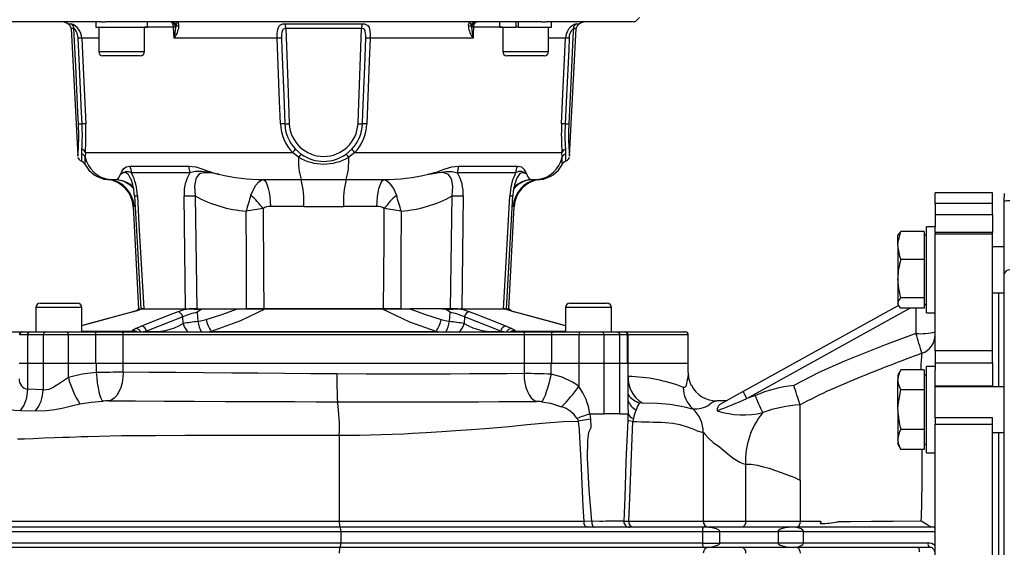
# Model space of a CAD drawing. Units: millimetres. Extents: x 0 to 841, y -1 to 594.
# Drawn here: x 268 to 382, y 212 to 273 of the extents above; entities that cross this region are included whole.
import ezdxf

# ---------------------------------------------------------------- set-up
doc = ezdxf.new("R2010")
doc.units = ezdxf.units.MM
doc.layers.add('TESTO', color=7, linetype='Continuous')
doc.styles.add('SLDTEXTSTYLE1', font='TXT', dxfattribs={"width": 0.7})
doc.dimstyles.new('SLDDIMSTYLE1', dxfattribs={"dimtxt": 2.910417, "dimasz": 3, "dimexe": 0, "dimexo": 0.0625, "dimgap": 0.727604, "dimtad": 1, "dimdec": 1, "dimlfac": 3, "dimrnd": 1e-09, "dimzin": 12, "dimdsep": 46, "dimtxsty": 'SLDTEXTSTYLE1', "dimsah": 1, "dimcen": 0.09, "dimadec": 0, "dimazin": 3, "dimtfac": 1, "dimtdec": 1, "dimtofl": 0, "dimtmove": 0, "dimatfit": 3, "dimfxl": 0, "dimfrac": 2, "dimtolj": 1, "dimtzin": 12, "dimarcsym": 0})
doc.dimstyles.new('SLDDIMSTYLE2', dxfattribs={"dimtxt": 2.910417, "dimasz": 3, "dimexe": 0, "dimexo": 0.0625, "dimgap": 0.727604, "dimtad": 1, "dimdec": 0, "dimlfac": 3, "dimrnd": 1e-09, "dimzin": 12, "dimdsep": 46, "dimtxsty": 'SLDTEXTSTYLE1', "dimsah": 1, "dimcen": 0.09, "dimadec": 0, "dimazin": 3, "dimtfac": 1, "dimtdec": 0, "dimtofl": 0, "dimtmove": 0, "dimatfit": 3, "dimfxl": 0, "dimfrac": 2, "dimtolj": 1, "dimtzin": 12, "dimarcsym": 0})

# ---------------------------------------------------------------- blocks, each defined once
blk = doc.blocks.new('_D_3')
at = {"layer": 'TESTO'}
for p, q in [((248.71, 214.53), (248.71, 439.2)), ((429.05, 405.2), (429.05, 439.2)), ((429.05, 438.2), (248.71, 438.2))]:
    blk.add_line(p, q, dxfattribs=at)
for points in [[(248.71, 438.2), (251.71, 437.3), (251.71, 439.1)], [(429.05, 438.2), (426.05, 439.1), (426.05, 437.3)]]:
    blk.add_solid(points, dxfattribs=at)
at = {"layer": 'TESTO', "insert": (335.93, 441.95), "char_height": 2.91, "attachment_point": 1, "style": 'SLDTEXTSTYLE1'}
blk.add_mtext('541', dxfattribs=at)
blk = doc.blocks.new('_D_4')
at = {"layer": 'TESTO'}
for p, q in [((248.71, 214.53), (248.71, 453.26)), ((528.05, 281.87), (528.05, 453.26)), ((248.71, 452.26), (528.05, 452.26))]:
    blk.add_line(p, q, dxfattribs=at)
for points in [[(248.71, 452.26), (251.71, 451.36), (251.71, 453.16)], [(528.05, 452.26), (525.05, 453.16), (525.05, 451.36)]]:
    blk.add_solid(points, dxfattribs=at)
at = {"layer": 'TESTO', "insert": (385.43, 456.01), "char_height": 2.91, "attachment_point": 1, "style": 'SLDTEXTSTYLE1'}
blk.add_mtext('838', dxfattribs=at)
blk = doc.blocks.new('_D_6')
at = {"layer": 'TESTO'}
for p, q in [((301.38, 367.04), (213.71, 367.04)), ((214.71, 148.53), (214.71, 367.04)), ((377.05, 148.53), (213.71, 148.53))]:
    blk.add_line(p, q, dxfattribs=at)
for points in [[(214.71, 367.04), (213.81, 364.04), (215.61, 364.04)], [(214.71, 148.53), (215.61, 151.53), (213.81, 151.53)]]:
    blk.add_solid(points, dxfattribs=at)
at = {"layer": 'TESTO', "insert": (210.95, 254.84), "char_height": 2.91, "attachment_point": 1, "rotation": 90, "style": 'SLDTEXTSTYLE1'}
blk.add_mtext('656', dxfattribs=at)
blk = doc.blocks.new('_D_7')
at = {"layer": 'TESTO'}
for p, q in [((248.09, 216.32), (225.71, 216.32)), ((226.71, 148.53), (226.71, 216.32)), ((377.05, 148.53), (225.71, 148.53))]:
    blk.add_line(p, q, dxfattribs=at)
for points in [[(226.71, 216.32), (225.81, 213.32), (227.61, 213.32)], [(226.71, 148.53), (227.61, 151.53), (225.81, 151.53)]]:
    blk.add_solid(points, dxfattribs=at)
at = {"layer": 'TESTO', "insert": (222.95, 179.48), "char_height": 2.91, "attachment_point": 1, "rotation": 90, "style": 'SLDTEXTSTYLE1'}
blk.add_mtext('203', dxfattribs=at)

msp = doc.modelspace()

# ---------------------------------------------------------------- linework, layer by layer
at = {"color": 7, "linetype": 'Continuous', "lineweight": 25}
for p, q in [((277.564, 272.701), (267.219, 272.701)), ((276.915, 272.701), (276.915, 272.101)), ((276.915, 272.101), (282.948, 272.101)), ((277.265, 272.101), (277.265, 269.268)), ((277.564, 272.701), (278.062, 272.701)), ((328.717, 272.701), (278.062, 272.701)), ((282.598, 269.268), (282.598, 272.101)), ((282.948, 272.101), (282.948, 272.701)), ((286.267, 272.339), (286.214, 272.075)), ((298.924, 272.483), (307.844, 272.483)), ((320.554, 272.075), (320.5, 272.339)), ((323.819, 272.701), (323.819, 272.101)), ((323.819, 272.101), (325.708, 272.101)), ((324.169, 272.101), (324.169, 269.268)), ((325.708, 272.701), (325.708, 272.101)), ((325.823, 272.101), (325.708, 272.101)), ((325.992, 272.101), (325.823, 272.101)), ((325.992, 272.101), (325.992, 272.701)), ((325.992, 272.101), (329.853, 272.101)), ((328.706, 272.701), (329.203, 272.701)), ((339.548, 272.701), (329.203, 272.701)), ((329.503, 269.268), (329.503, 272.101)), ((329.853, 272.101), (329.853, 272.701)), ((339.548, 272.701), (340.048, 273.201)), ((274.06, 271.924), (274.834, 257.155)), ((286.038, 270.806), (285.967, 272.07)), ((307.789, 271.924), (298.978, 271.924)), ((331.933, 257.155), (332.707, 271.924)), ((297.996, 270.806), (286.038, 270.806)), ((320.729, 270.806), (308.772, 270.806)), ((278.223, 268.768), (277.765, 268.768)), ((282.098, 268.768), (278.223, 268.768)), ((328.168, 268.768), (324.669, 268.768)), ((329.003, 268.768), (328.168, 268.768)), ((275.307, 257.354), (275.319, 257.911)), ((275.717, 257.527), (275.705, 256.996)), ((275.717, 257.527), (299.768, 257.527)), ((300.469, 256.996), (299.768, 257.527)), ((300.129, 257.911), (300.765, 257.354)), ((306.002, 257.354), (306.639, 257.911)), ((307, 257.527), (306.298, 256.996)), ((307, 257.527), (331.051, 257.527)), ((331.062, 256.996), (331.051, 257.527)), ((331.448, 257.911), (331.46, 257.354)), ((280.892, 255.947), (287.721, 255.947)), ((287.863, 255.157), (281.095, 255.157)), ((325.673, 255.157), (318.905, 255.157)), ((319.046, 255.947), (325.876, 255.947)), ((278.286, 254.387), (278.304, 254.388)), ((278.508, 254.397), (279.366, 254.397)), ((281.162, 253.959), (281.185, 253.889)), ((296.397, 254.397), (300.764, 254.397)), ((306.003, 254.397), (310.37, 254.397)), ((325.608, 253.967), (325.582, 253.887)), ((327.401, 254.397), (328.259, 254.397)), ((381.05, 252.868), (374.384, 252.868)), ((374.384, 251.606), (374.384, 252.868)), ((381.05, 251.606), (381.05, 252.868)), ((382.384, 251.868), (382.435, 252.79)), ((288.475, 252.496), (288.651, 239.368)), ((318.116, 239.368), (318.292, 252.496)), ((324.616, 239.367), (325.346, 252.491)), ((381.05, 251.606), (374.384, 251.606)), ((374.384, 251.606), (374.384, 250.343)), ((381.05, 250.343), (381.05, 251.606)), ((382.384, 243.399), (382.384, 251.868)), ((281.261, 251.25), (281.884, 239.368)), ((301.067, 251.267), (297.204, 251.267)), ((309.563, 251.267), (305.701, 251.267)), ((324.884, 239.368), (325.506, 251.25)), ((374.384, 250.343), (381.05, 250.343)), ((374.384, 250.343), (374.384, 248.918)), ((381.05, 250.343), (381.05, 248.236)), ((373.117, 248.379), (370.408, 248.379)), ((373.117, 248.379), (373.117, 246.746)), ((374.384, 248.918), (373.384, 248.918)), ((373.384, 248.181), (373.384, 248.918)), ((373.384, 238.918), (373.384, 248.181)), ((374.384, 248.236), (374.384, 248.918)), ((381.05, 248.236), (374.384, 248.236)), ((374.384, 248.236), (374.384, 248.106)), ((374.384, 248.106), (381.05, 248.106)), ((374.384, 234.494), (374.384, 248.106)), ((381.05, 248.106), (381.05, 248.236)), ((381.05, 234.494), (381.05, 248.106)), ((370.134, 248.062), (370.05, 247.918)), ((370.05, 246.746), (370.05, 247.918)), ((373.384, 247.918), (373.117, 247.918)), ((370.05, 246.746), (370.05, 242.882)), ((373.117, 246.746), (373.117, 245.113)), ((382.384, 246.584), (381.05, 246.584)), ((373.117, 245.113), (370.408, 245.113)), ((373.117, 245.113), (373.117, 242.882)), ((370.05, 242.882), (370.05, 240.054)), ((373.117, 242.882), (373.117, 240.652)), ((382.384, 180.201), (382.384, 243.399)), ((381.05, 241.251), (382.384, 241.251)), ((381.717, 241.251), (381.717, 230.349)), ((373.117, 240.652), (370.408, 240.652)), ((373.117, 240.652), (373.117, 240.054)), ((269.958, 239.535), (269.958, 236.701)), ((270.458, 240.035), (271.238, 240.035)), ((271.238, 240.035), (274.791, 240.035)), ((275.291, 236.701), (275.291, 239.535)), ((281.884, 239.368), (281.65, 239.168)), ((281.884, 239.368), (282.032, 239.368)), ((281.983, 239.368), (281.884, 239.368)), ((282.269, 239.368), (282.156, 239.368)), ((287.451, 239.364), (282.29, 239.364)), ((282.319, 239.368), (287.473, 239.368)), ((282.495, 239.368), (282.319, 239.368)), ((287.473, 239.368), (288.593, 239.368)), ((288.651, 239.368), (287.821, 239.368)), ((288.651, 239.368), (293.366, 239.368)), ((288.708, 238.983), (288.762, 237.908)), ((288.768, 239.368), (289.625, 239.368)), ((289.625, 239.368), (293.368, 239.368)), ((293.368, 239.368), (296.624, 239.368)), ((296.423, 239.368), (294.436, 239.368)), ((310.345, 239.368), (296.423, 239.368)), ((296.624, 239.368), (310.143, 239.368)), ((310.143, 239.368), (313.399, 239.368)), ((312.331, 239.368), (310.345, 239.368)), ((317.142, 239.368), (313.399, 239.368)), ((318.116, 239.368), (313.402, 239.368)), ((317.142, 239.368), (317.999, 239.368)), ((318.005, 237.908), (318.06, 238.983)), ((318.951, 239.368), (318.116, 239.368)), ((318.174, 239.368), (319.294, 239.368)), ((319.294, 239.368), (324.448, 239.368)), ((319.418, 239.368), (319.294, 239.368)), ((324.478, 239.364), (319.316, 239.364)), ((324.472, 239.368), (324.272, 239.368)), ((324.522, 239.368), (324.594, 239.368)), ((324.884, 239.368), (324.725, 239.368)), ((324.769, 239.368), (324.884, 239.368)), ((325.177, 239.119), (324.884, 239.368)), ((331.476, 237.427), (325.522, 239.039)), ((331.476, 239.535), (331.476, 236.701)), ((331.976, 240.035), (335.808, 240.035)), ((335.808, 240.035), (336.309, 240.035)), ((336.809, 236.701), (336.809, 239.535)), ((370.129, 239.781), (352.089, 229.774)), ((370.05, 240.054), (370.05, 239.918)), ((370.05, 239.918), (370.134, 239.773)), ((373.117, 239.456), (370.408, 239.456)), ((373.117, 240.054), (373.117, 239.456)), ((373.117, 239.918), (373.384, 239.918)), ((287.032, 238.454), (282.831, 236.789)), ((287.071, 237.675), (287.032, 238.454)), ((288.762, 237.908), (289.732, 238.161)), ((317.036, 238.161), (318.005, 237.908)), ((319.736, 238.454), (319.696, 237.675)), ((323.936, 236.789), (319.736, 238.454)), ((373.384, 238.918), (374.384, 238.918)), ((261.384, 236.701), (268.335, 236.701)), ((268.335, 236.701), (268.427, 236.701)), ((268.427, 236.701), (269.248, 236.701)), ((269.248, 236.701), (271.076, 236.701)), ((271.076, 236.701), (273.659, 236.701)), ((273.659, 236.701), (276.858, 236.701)), ((276.858, 236.701), (280.24, 236.701)), ((280.24, 236.701), (326.527, 236.701)), ((281.227, 236.782), (281.206, 236.834)), ((281.505, 236.712), (281.227, 236.782)), ((281.623, 236.706), (281.505, 236.712)), ((281.552, 237.113), (282.203, 237.381)), ((290.332, 236.758), (316.435, 236.758)), ((324.565, 237.381), (325.216, 237.113)), ((325.158, 236.711), (325.079, 236.705)), ((325.262, 236.712), (325.145, 236.706)), ((325.562, 236.834), (325.54, 236.782)), ((326.527, 236.701), (329.909, 236.701)), ((329.909, 236.701), (333.108, 236.701)), ((333.108, 236.701), (335.691, 236.701)), ((335.691, 236.701), (337.519, 236.701)), ((337.519, 236.701), (338.34, 236.701)), ((338.34, 236.701), (338.432, 236.701)), ((338.432, 236.701), (345.384, 236.701)), ((269.006, 236.368), (269.006, 233.035)), ((270.847, 236.368), (269.006, 236.368)), ((273.717, 236.368), (270.847, 236.368)), ((270.847, 233.035), (270.847, 236.368)), ((273.717, 236.368), (273.717, 233.035)), ((276.916, 236.368), (273.717, 236.368)), ((280.056, 236.368), (276.916, 236.368)), ((276.916, 233.035), (276.916, 236.368)), ((280.056, 236.368), (280.056, 233.035)), ((326.711, 236.368), (280.056, 236.368)), ((326.711, 233.035), (326.711, 236.368)), ((329.851, 236.368), (326.711, 236.368)), ((329.851, 236.368), (329.851, 233.035)), ((333.05, 236.368), (329.851, 236.368)), ((333.05, 233.035), (333.05, 236.368)), ((335.92, 236.368), (333.05, 236.368)), ((335.92, 236.368), (335.92, 233.035)), ((337.761, 236.368), (335.92, 236.368)), ((337.761, 233.035), (337.761, 236.368)), ((338.673, 233.035), (338.673, 236.368)), ((338.71, 236.368), (338.71, 233.035)), ((345.717, 233.035), (345.717, 236.368)), ((381.05, 234.494), (374.384, 234.494)), ((374.384, 234.494), (374.384, 233.109)), ((381.05, 233.109), (381.05, 234.494)), ((269.02, 233.035), (268.043, 233.035)), ((269.02, 230.064), (269.02, 233.035)), ((270.808, 233.035), (269.02, 233.035)), ((270.808, 233.035), (270.808, 229.966)), ((273.744, 233.035), (270.808, 233.035)), ((273.744, 231.397), (273.744, 233.035)), ((276.983, 233.035), (273.744, 233.035)), ((276.983, 233.035), (276.983, 231.996)), ((280.117, 233.035), (276.983, 233.035)), ((280.117, 232.018), (280.117, 233.035)), ((326.651, 233.035), (280.117, 233.035)), ((326.651, 233.035), (326.651, 231.867)), ((329.785, 233.035), (326.651, 233.035)), ((329.785, 231.792), (329.785, 233.035)), ((333.023, 233.035), (329.785, 233.035)), ((333.023, 233.035), (333.023, 230.388)), ((335.959, 233.035), (333.023, 233.035)), ((335.959, 227.201), (335.959, 233.035)), ((337.748, 233.035), (335.959, 233.035)), ((337.748, 233.035), (337.748, 227.201)), ((338.724, 233.035), (337.748, 233.035)), ((338.724, 227.837), (338.724, 233.035)), ((338.75, 231.536), (338.75, 233.035)), ((345.717, 233.035), (338.75, 233.035)), ((345.717, 231.979), (345.717, 233.035)), ((370.408, 232.301), (370.05, 231.682)), ((373.117, 232.301), (370.408, 232.301)), ((373.117, 232.301), (373.117, 231.146)), ((374.384, 232.682), (373.384, 232.682)), ((373.384, 228.849), (373.384, 232.682)), ((374.384, 233.109), (381.05, 233.109)), ((374.384, 233.109), (374.384, 232.252)), ((374.384, 228.849), (374.384, 232.252)), ((381.05, 233.109), (381.05, 230.435)), ((345.716, 231.979), (345.717, 231.975)), ((370.05, 231.682), (370.05, 231.146)), ((370.05, 227.682), (370.05, 231.146)), ((373.384, 231.682), (373.117, 231.682)), ((373.117, 231.146), (373.117, 229.991)), ((270.808, 229.966), (269.02, 230.064)), ((352.089, 229.774), (349.388, 228.276)), ((352.531, 228.976), (352.089, 229.774)), ((373.117, 229.991), (370.408, 229.991)), ((373.117, 229.991), (373.117, 227.682)), ((374.384, 230.435), (381.05, 230.435)), ((382.384, 230.349), (374.384, 230.349)), ((381.05, 230.435), (381.05, 230.349)), ((350.158, 228.701), (349.039, 228.701)), ((353.475, 229.309), (352.531, 228.976)), ((373.384, 222.682), (373.384, 228.849)), ((374.384, 226.717), (374.384, 228.849)), ((268.201, 227.575), (269.948, 227.527)), ((338.718, 228.021), (338.719, 227.837)), ((358.694, 228.254), (358.697, 228.229)), ((370.05, 227.682), (370.05, 224.218)), ((373.117, 227.682), (373.117, 225.372)), ((334.338, 227.201), (334.304, 227.196)), ((334.404, 226.575), (334.338, 227.201)), ((334.338, 227.201), (335.959, 227.201)), ((337.748, 227.201), (335.959, 227.201)), ((337.748, 227.201), (338.719, 227.201)), ((338.719, 227.201), (338.682, 226.449)), ((338.72, 227.198), (338.719, 227.201)), ((381.05, 226.717), (374.384, 226.717)), ((374.384, 226.717), (374.384, 225.984)), ((381.05, 225.984), (381.05, 226.717)), ((373.117, 225.372), (370.408, 225.372)), ((373.117, 225.372), (373.117, 224.218)), ((374.384, 225.984), (381.05, 225.984)), ((374.384, 206.666), (374.384, 225.984)), ((381.05, 206.666), (381.05, 225.984)), ((305.204, 224.701), (305.204, 214.701)), ((347.458, 225.035), (347.458, 214.701)), ((370.05, 224.218), (370.05, 223.682)), ((373.117, 224.218), (373.117, 223.063)), ((381.05, 225.015), (382.384, 225.015)), ((381.717, 225.015), (381.717, 216.201)), ((370.05, 223.682), (370.408, 223.063)), ((373.117, 223.063), (370.408, 223.063)), ((373.117, 223.682), (373.384, 223.682)), ((373.384, 222.682), (374.384, 222.682)), ((352.375, 221.368), (352.375, 214.701)), ((358.697, 219.51), (358.697, 214.701)), ((381.717, 216.201), (381.717, 207.387)), ((305.33, 214.035), (249.206, 214.035)), ((333.578, 214.701), (305.204, 214.701)), ((347.464, 214.035), (305.33, 214.035)), ((334.517, 214.718), (333.578, 214.701)), ((347.458, 214.701), (338.81, 214.701)), ((352.375, 214.701), (347.458, 214.701)), ((357.817, 214.035), (347.464, 214.035)), ((374.294, 214.035), (357.817, 214.035)), ((361.081, 214.483), (361.121, 214.68)), ((361.121, 214.68), (361.115, 214.484)), ((374.294, 214.035), (374.108, 214.035)), ((305.364, 213.535), (305.364, 212.201)), ((305.364, 213.535), (347.372, 213.535)), ((347.372, 213.535), (347.372, 212.201)), ((347.372, 213.535), (349.397, 213.535)), ((349.397, 212.201), (349.397, 213.535)), ((349.397, 213.535), (356.142, 213.535)), ((356.142, 213.535), (356.142, 212.201)), ((359.092, 213.535), (356.142, 213.535)), ((359.092, 212.201), (359.092, 213.535)), ((359.092, 213.535), (374.383, 213.535)), ((249.206, 211.701), (305.33, 211.701)), ((305.33, 211.701), (347.464, 211.701)), ((347.372, 212.201), (305.364, 212.201)), ((347.372, 212.201), (349.397, 212.201)), ((347.464, 211.701), (357.817, 211.701)), ((356.142, 212.201), (349.397, 212.201)), ((359.092, 212.201), (356.142, 212.201)), ((357.817, 211.701), (373.673, 211.701)), ((373.556, 212.201), (359.092, 212.201))]:
    msp.add_line(p, q, dxfattribs=at)
at = {"color": 8, "linetype": 'Continuous', "lineweight": 25}
for p, q in [((273.698, 272.483), (274.035, 272.483)), ((332.733, 272.483), (333.07, 272.483)), ((274.393, 271.924), (274.06, 271.924)), ((285.967, 272.07), (282.598, 272.07)), ((324.169, 272.07), (320.8, 272.07)), ((332.707, 271.924), (332.374, 271.924)), ((277.265, 270.806), (275.298, 270.806)), ((331.47, 270.806), (329.503, 270.806)), ((277.265, 269.268), (277.828, 269.268)), ((277.828, 269.268), (282.598, 269.268)), ((324.169, 269.268), (328.476, 269.268)), ((328.476, 269.268), (329.503, 269.268)), ((281.483, 251.267), (281.382, 251.267)), ((325.386, 251.267), (325.313, 251.267)), ((270.918, 239.535), (269.958, 239.535)), ((275.291, 239.535), (270.918, 239.535)), ((281.304, 239.046), (281.246, 239.039)), ((325.463, 239.046), (325.522, 239.039)), ((336.192, 239.535), (331.476, 239.535)), ((336.809, 239.535), (336.192, 239.535)), ((352.531, 228.976), (371.426, 239.456)), ((372.149, 239.456), (372.149, 236.519)), ((373.117, 239.877), (373.384, 239.889)), ((275.291, 236.782), (281.227, 236.782)), ((282.831, 236.789), (282.47, 236.701)), ((290.332, 236.758), (290.129, 236.701)), ((316.638, 236.701), (316.435, 236.758)), ((324.298, 236.701), (323.936, 236.789)), ((325.54, 236.782), (331.476, 236.782)), ((269.006, 236.368), (268.094, 236.368)), ((338.673, 236.368), (337.761, 236.368)), ((338.71, 236.368), (338.673, 236.368)), ((345.717, 236.368), (338.71, 236.368)), ((305.204, 214.701), (251.039, 214.701)), ((248.706, 213.535), (305.364, 213.535)), ((305.364, 212.201), (248.706, 212.201))]:
    msp.add_line(p, q, dxfattribs=at)
at = {"color": 7, "linetype": 'Continuous', "lineweight": 25, "flags": 128}
for points in [[(285.967, 272.07), (285.956, 272.195), (285.93, 272.314), (285.892, 272.423), (285.841, 272.518), (285.781, 272.596), (285.713, 272.654), (285.639, 272.689), (285.562, 272.701)], [(286.46, 272.701), (286.46, 272.701), (286.455, 272.701), (286.442, 272.699), (286.396, 272.671), (286.267, 272.339)], [(297.996, 270.806), (297.997, 271.341), (298.046, 271.815), (298.17, 272.155), (298.364, 272.352), (298.632, 272.455), (298.924, 272.483)], [(307.844, 272.483), (308.122, 272.457), (308.191, 272.441), (308.429, 272.335), (308.476, 272.298), (308.658, 272.032), (308.744, 271.674), (308.774, 271.229), (308.772, 270.806)], [(320.5, 272.339), (320.371, 272.671), (320.325, 272.699), (320.312, 272.701), (320.308, 272.701), (320.307, 272.701)], [(320.8, 272.07), (320.812, 272.195), (320.837, 272.314), (320.876, 272.423), (320.926, 272.518), (320.986, 272.596), (321.055, 272.654), (321.128, 272.689), (321.205, 272.701)], [(274.874, 270.805), (274.844, 271.088), (274.771, 271.386), (274.669, 271.627), (274.549, 271.806), (274.473, 271.881), (274.448, 271.9), (274.401, 271.924), (274.393, 271.924)], [(274.918, 260.856), (274.855, 262.187), (274.602, 267.51), (274.393, 271.924)], [(298.978, 271.924), (298.83, 271.909), (298.703, 271.851), (298.691, 271.842), (298.587, 271.71), (298.519, 271.481), (298.492, 271.163), (298.495, 270.805)], [(298.978, 271.924), (299.016, 270.928), (299.216, 265.605), (299.395, 260.856)], [(307.372, 260.856), (307.422, 262.187), (307.623, 267.51), (307.789, 271.924)], [(308.272, 270.805), (308.276, 271.088), (308.261, 271.386), (308.213, 271.627), (308.115, 271.806), (308.014, 271.881), (307.966, 271.9), (307.83, 271.924), (307.789, 271.924)], [(320.8, 272.07), (320.761, 271.37), (320.729, 270.806)], [(332.374, 271.924), (332.327, 270.928), (332.075, 265.605), (331.849, 260.856)], [(275.341, 260.856), (275.279, 262.187), (275.028, 267.511), (274.874, 270.805)], [(275.298, 270.806), (275.42, 268.176), (275.76, 260.857)], [(298.362, 260.857), (298.265, 263.486), (297.996, 270.806)], [(298.495, 270.805), (298.544, 269.474), (298.743, 264.15), (298.865, 260.856)], [(307.902, 260.856), (307.952, 262.187), (308.15, 267.511), (308.272, 270.805)], [(308.772, 270.806), (308.675, 268.176), (308.405, 260.857)], [(331.008, 260.857), (331.13, 263.486), (331.47, 270.806)], [(331.893, 270.805), (331.831, 269.474), (331.581, 264.15), (331.426, 260.856)], [(331.849, 260.856), (331.842, 260.696), (331.823, 260.05), (331.819, 259.431), (331.828, 258.852), (331.846, 258.337), (331.894, 257.546), (331.927, 257.143), (331.925, 257.155)], [(279.803, 255.007), (279.805, 255.011), (279.821, 255.039), (279.833, 255.061), (279.854, 255.1), (279.864, 255.118), (279.906, 255.199), (279.98, 255.345), (280.003, 255.391), (280.152, 255.635), (280.437, 255.862), (280.892, 255.947)], [(279.803, 255.007), (279.807, 255.01), (279.893, 255.074), (280.123, 255.229), (280.417, 255.333), (280.731, 255.311), (281.095, 255.157)], [(287.721, 255.947), (288.532, 255.854), (289.34, 255.605), (289.989, 255.369), (290.162, 255.31), (290.575, 255.18), (290.83, 255.106), (290.895, 255.089), (291.023, 255.055), (291.1, 255.035), (291.197, 255.011), (291.215, 255.007)], [(291.215, 255.007), (291.197, 255.01), (290.888, 255.067), (290.121, 255.209), (289.24, 255.328), (288.483, 255.315), (287.863, 255.157)], [(291.215, 255.007), (291.195, 255.01), (290.318, 255.155), (289.462, 255.189), (289.071, 255.089), (288.893, 254.978), (288.624, 254.642), (288.557, 254.494), (288.392, 253.635), (288.475, 252.496)], [(315.553, 255.007), (315.57, 255.011), (315.682, 255.039), (315.768, 255.061), (315.913, 255.1), (315.977, 255.118), (316.259, 255.199), (316.709, 255.345), (316.841, 255.391), (317.509, 255.635), (318.273, 255.862), (319.046, 255.947)], [(315.553, 255.007), (315.57, 255.01), (315.921, 255.074), (316.756, 255.229), (317.612, 255.333), (318.315, 255.311), (318.905, 255.157)], [(318.292, 252.496), (318.377, 253.599), (318.275, 254.303), (318.165, 254.599), (317.887, 254.968), (317.795, 255.035), (317.356, 255.184), (317.202, 255.197), (316.385, 255.144), (315.553, 255.007)], [(326.965, 255.007), (326.96, 255.01), (326.884, 255.067), (326.677, 255.209), (326.383, 255.328), (326.052, 255.315), (325.673, 255.157)], [(325.876, 255.947), (326.348, 255.854), (326.637, 255.605), (326.775, 255.369), (326.805, 255.31), (326.871, 255.18), (326.91, 255.106), (326.919, 255.089), (326.938, 255.055), (326.948, 255.035), (326.962, 255.011), (326.965, 255.007)], [(294.942, 252.581), (295.045, 252.859), (295.524, 253.746), (295.821, 254.08), (296.135, 254.303), (296.397, 254.397)], [(296.397, 254.397), (296.554, 254.272), (296.703, 254.051), (296.839, 253.742), (296.958, 253.354), (297.057, 252.898), (297.132, 252.388), (297.182, 251.839), (297.204, 251.267)], [(309.563, 251.267), (309.586, 251.839), (309.635, 252.388), (309.71, 252.898), (309.809, 253.354), (309.928, 253.742), (310.064, 254.051), (310.213, 254.272), (310.37, 254.397)], [(310.37, 254.397), (310.69, 254.272), (311.005, 254.025), (311.493, 253.348), (311.826, 252.581)], [(281.422, 252.491), (281.757, 246.452), (282.151, 239.368)], [(281.753, 252.496), (281.941, 249.168), (282.495, 239.368)], [(287.349, 239.368), (287.308, 242.696), (287.189, 252.496)], [(319.579, 252.496), (319.538, 249.168), (319.418, 239.368)], [(324.272, 239.368), (324.46, 242.696), (325.014, 252.496)], [(294.436, 239.368), (294.411, 245.303), (294.389, 250.736)], [(296.352, 251.021), (296.399, 243.279), (296.423, 239.368)], [(310.345, 239.368), (310.393, 247.357), (310.415, 251.021)], [(312.378, 250.736), (312.356, 245.303), (312.331, 239.368)], [(370.05, 246.746), (370.072, 247.131), (370.408, 248.379)], [(370.408, 248.379), (370.148, 248.086), (370.14, 248.059)], [(370.408, 240.652), (370.148, 241.745), (370.05, 242.882)], [(281.245, 239.041), (275.856, 237.581), (275.291, 237.428)], [(281.599, 239.142), (281.463, 239.1), (281.239, 239.039)], [(282.29, 239.364), (282.122, 239.299), (281.304, 239.046)], [(282.203, 237.381), (282.936, 237.672), (285.87, 238.835), (286.402, 239.046)], [(286.402, 239.046), (287.195, 239.299), (287.451, 239.364)], [(289.118, 239.266), (288.344, 239.312), (287.68, 239.353), (287.518, 239.362), (287.451, 239.364)], [(289.118, 239.266), (288.712, 238.987), (288.708, 238.983)], [(289.625, 239.368), (289.297, 239.331), (289.118, 239.266)], [(289.732, 238.161), (291.564, 238.715), (293.368, 239.368)], [(296.624, 239.368), (293.714, 237.983), (290.332, 236.758)], [(316.435, 236.758), (313.397, 237.839), (310.143, 239.368)], [(313.399, 239.368), (315.199, 238.716), (317.036, 238.161)], [(317.65, 239.266), (317.507, 239.322), (317.142, 239.368)], [(319.316, 239.364), (319.249, 239.362), (319.087, 239.353), (318.423, 239.312), (317.65, 239.266)], [(318.06, 238.983), (318.055, 238.987), (317.65, 239.266)], [(319.316, 239.364), (319.572, 239.299), (320.366, 239.046)], [(320.366, 239.046), (321.099, 238.755), (324.033, 237.592), (324.565, 237.381)], [(325.463, 239.046), (324.646, 239.299), (324.478, 239.364)], [(331.476, 237.428), (327.368, 238.54), (325.522, 239.04)], [(370.408, 239.456), (370.148, 239.749), (370.05, 240.054)], [(280.24, 236.701), (280.204, 236.695), (280.17, 236.676), (280.138, 236.645), (280.11, 236.604), (280.087, 236.553), (280.07, 236.496), (280.06, 236.433), (280.056, 236.368)], [(281.206, 236.834), (281.312, 236.984), (281.552, 237.113)], [(281.691, 236.705), (281.651, 236.707), (281.62, 236.71)], [(325.216, 237.113), (325.498, 236.949), (325.562, 236.834)], [(325.54, 236.782), (325.339, 236.72), (325.262, 236.712)], [(326.527, 236.701), (326.563, 236.695), (326.597, 236.676), (326.629, 236.645), (326.657, 236.604), (326.68, 236.553), (326.697, 236.496), (326.707, 236.433), (326.711, 236.368)], [(372.149, 236.519), (368.488, 235.153), (363.855, 233.304), (360.865, 231.998), (357.957, 230.493)], [(273.744, 231.397), (272.589, 230.626), (271.898, 230.214), (271.477, 230.035), (270.986, 229.95), (270.808, 229.966)], [(276.983, 231.996), (275.357, 231.795), (273.744, 231.397)], [(276.983, 231.996), (277.034, 231.378), (277.104, 230.782), (277.19, 230.227), (277.289, 229.735), (277.398, 229.321), (277.512, 229), (277.628, 228.784), (277.741, 228.68)], [(280.117, 232.018), (280.083, 231.395), (279.986, 230.794), (279.83, 230.236), (279.618, 229.741), (279.36, 229.326), (279.064, 229.006), (278.741, 228.792), (278.401, 228.692)], [(304.927, 231.825), (301.876, 231.852), (298.834, 231.879), (295.75, 231.907), (292.708, 231.935), (289.443, 231.963), (286.268, 231.988), (283.123, 232.007), (280.117, 232.018)], [(326.651, 231.867), (324.613, 231.858), (322.507, 231.842), (320.312, 231.827), (318.061, 231.817), (314.906, 231.807), (311.681, 231.801), (308.32, 231.806), (304.927, 231.825)], [(326.651, 231.867), (326.677, 231.315), (326.753, 230.778), (326.876, 230.271), (327.045, 229.808), (327.253, 229.402), (327.494, 229.065), (327.764, 228.804), (328.053, 228.629)], [(329.785, 231.792), (329.663, 231.238), (329.528, 230.7), (329.384, 230.194), (329.235, 229.734), (329.085, 229.334), (328.938, 229.005), (328.799, 228.757), (328.672, 228.597)], [(370.408, 229.991), (370.148, 230.557), (370.05, 231.146)], [(370.05, 227.682), (370.072, 228.226), (370.408, 229.991)], [(275.092, 228.346), (276.404, 228.569), (277.741, 228.68)], [(278.401, 228.692), (281.557, 228.686), (284.855, 228.677), (288.37, 228.663), (291.98, 228.647), (295.967, 228.628), (300.038, 228.609), (302.512, 228.598), (304.994, 228.587), (304.994, 228.587)], [(265.647, 228.453), (265.813, 228.246), (266.131, 228.029), (266.968, 227.717), (267.542, 227.616), (268.201, 227.575)], [(269.948, 227.527), (271.212, 227.572), (272.16, 227.708), (273.176, 227.911), (274.112, 228.123), (275.092, 228.346)], [(304.994, 228.587), (304.994, 228.587), (308.543, 228.578), (312.07, 228.577), (315.544, 228.583), (318.932, 228.592), (321.361, 228.6), (323.733, 228.611), (325.93, 228.622), (328.053, 228.629)], [(328.672, 228.597), (329.737, 228.418), (330.984, 228.012)], [(340.354, 228.49), (342.101, 228.418), (343.557, 228.302), (344.717, 228.13), (345.45, 227.964), (346.019, 227.822), (346.233, 227.777), (346.233, 227.777)], [(358.697, 219.51), (358.696, 220.784), (358.697, 222.03), (358.698, 223.379), (358.697, 224.633), (358.697, 225.88), (358.697, 226.943), (358.697, 227.677), (358.697, 228.229)], [(305.204, 224.701), (306.352, 224.707), (307.543, 224.723), (308.774, 224.749), (310.045, 224.787), (311.354, 224.835), (312.698, 224.893), (313.692, 224.943), (315.253, 225.029), (317.101, 225.141), (317.63, 225.175), (318.178, 225.21), (318.744, 225.247), (319.327, 225.285), (319.928, 225.326), (320.545, 225.368), (322.598, 225.529), (324.926, 225.743), (327.02, 225.946), (329.207, 226.15), (331.202, 226.291), (332.948, 226.36)], [(332.814, 226.66), (332.933, 226.418), (332.948, 226.36), (332.948, 226.36)], [(334.404, 226.575), (333.626, 226.471), (332.948, 226.36)], [(332.948, 226.36), (333.04, 225.341), (333.107, 224.458), (333.247, 221.781), (333.491, 216.425), (333.578, 214.701)], [(334.449, 225.596), (334.449, 225.596), (334.404, 226.575)], [(338.682, 226.45), (338.609, 224.842), (338.506, 222.541), (338.506, 222.541)], [(339.286, 226.308), (338.868, 226.381), (338.682, 226.449)], [(334.517, 214.718), (334.198, 218.384), (334, 222.094), (334.039, 224.056), (334.191, 225.076), (334.449, 225.596), (334.449, 225.596)], [(338.81, 214.701), (338.846, 215.664), (338.913, 217.431), (339.071, 221.414), (339.243, 225.326), (339.286, 226.304)], [(339.287, 226.304), (339.76, 226.294), (340.234, 226.283), (340.707, 226.271), (341.178, 226.259), (341.646, 226.245), (342.11, 226.231), (342.567, 226.217), (343.017, 226.201), (343.925, 226.117), (344.753, 225.951), (345.467, 225.739), (346.263, 225.445), (346.761, 225.24), (347.167, 225.09), (347.458, 225.035)], [(347.458, 225.035), (347.524, 224.983), (347.654, 224.826), (348.053, 224.368), (348.625, 223.868), (349.328, 223.368), (350.113, 222.701), (350.92, 222.035), (351.693, 221.576), (352.067, 221.42), (352.375, 221.368)], [(370.408, 223.063), (370.148, 223.629), (370.05, 224.218)], [(338.506, 222.541), (338.506, 222.541), (338.476, 221.533), (338.351, 217.523), (338.24, 214.719)], [(352.375, 221.368), (353.011, 221.334), (353.702, 221.232), (354.45, 221.062), (355.105, 220.871), (355.734, 220.661), (356.513, 220.382), (357.448, 220.035), (357.788, 219.902), (358.152, 219.751), (358.442, 219.625), (358.697, 219.509)], [(334.517, 214.718), (334.521, 214.586), (334.536, 214.458), (334.561, 214.34), (334.595, 214.236), (334.636, 214.151), (334.684, 214.087), (334.736, 214.048), (334.79, 214.035)], [(335.438, 214.708), (335.438, 214.708), (334.517, 214.718)], [(338.81, 214.701), (338.304, 214.716), (338.24, 214.719)], [(349.397, 213.535), (349.389, 213.58), (349.36, 213.633), (349.284, 213.705), (349.004, 213.839), (348.447, 213.97), (347.876, 214.024), (347.817, 214.027), (347.583, 214.034), (347.496, 214.035), (347.467, 214.035), (347.464, 214.035)], [(352.375, 214.701), (352.367, 214.571), (352.342, 214.446), (352.302, 214.331), (352.249, 214.23), (352.184, 214.147), (352.109, 214.085), (352.029, 214.047), (351.945, 214.035)], [(358.697, 214.701), (357.865, 214.701), (357.045, 214.701), (356.236, 214.701), (355.438, 214.701), (354.653, 214.701), (353.881, 214.701), (353.121, 214.701), (352.375, 214.701)], [(357.817, 214.035), (357.814, 214.035), (357.792, 214.035), (357.58, 214.03), (357.348, 214.015), (357.078, 213.985), (356.385, 213.797), (356.212, 213.68), (356.164, 213.616), (356.145, 213.567), (356.142, 213.535)], [(359.092, 213.535), (359.087, 213.581), (359.068, 213.635), (359.017, 213.708), (358.832, 213.843), (358.472, 213.967), (358.098, 214.023), (358.033, 214.028), (358.001, 214.03), (357.873, 214.034), (357.836, 214.035), (357.82, 214.035), (357.817, 214.035)], [(358.697, 214.701), (358.675, 214.482), (358.611, 214.287), (358.512, 214.138), (358.388, 214.052), (358.303, 214.035), (358.299, 214.035)], [(361.121, 214.68), (359.886, 214.689), (358.697, 214.701)], [(372.761, 214.728), (369.522, 214.694), (366.984, 214.678), (364.539, 214.671), (363.051, 214.672)], [(374.108, 214.035), (373.875, 214.096), (373.439, 214.327), (372.765, 214.726), (372.761, 214.728)], [(374.383, 213.535), (374.381, 213.695), (374.375, 213.837), (374.36, 213.946), (374.333, 214.014), (374.294, 214.035)], [(347.372, 212.201), (347.372, 212.154), (347.374, 212.098), (347.378, 212.022), (347.393, 211.885), (347.42, 211.763), (347.448, 211.71), (347.462, 211.701), (347.464, 211.701), (347.464, 211.701)], [(347.464, 211.701), (347.467, 211.701), (347.496, 211.701), (347.583, 211.702), (347.817, 211.709), (347.876, 211.712), (348.447, 211.766), (349.004, 211.897), (349.284, 212.031), (349.36, 212.103), (349.389, 212.156), (349.397, 212.201)], [(351.945, 211.701), (352.029, 211.689), (352.109, 211.651), (352.184, 211.589), (352.249, 211.506), (352.302, 211.405), (352.342, 211.29), (352.367, 211.165), (352.375, 211.035)], [(356.142, 212.201), (356.145, 212.169), (356.164, 212.12), (356.212, 212.056), (356.385, 211.939), (357.078, 211.751), (357.348, 211.721), (357.58, 211.706), (357.792, 211.701), (357.814, 211.701), (357.817, 211.701)], [(357.817, 211.701), (357.82, 211.701), (357.836, 211.701), (357.873, 211.702), (358.001, 211.706), (358.033, 211.708), (358.098, 211.713), (358.465, 211.767), (358.832, 211.893), (359.017, 212.028), (359.068, 212.101), (359.087, 212.155), (359.092, 212.201)], [(358.291, 211.701), (358.294, 211.701), (358.383, 211.684), (358.508, 211.598), (358.609, 211.449), (358.674, 211.254), (358.697, 211.035)]]:
    msp.add_lwpolyline(points, dxfattribs=at)
at = {"color": 8, "linetype": 'Continuous', "lineweight": 25, "flags": 128}
for points in [[(331.46, 257.354), (331.46, 257.301), (331.469, 256.702), (331.473, 256.589), (331.477, 256.506), (331.477, 256.514)], [(331.097, 256.187), (331.097, 256.179), (331.089, 256.269), (331.071, 256.509), (331.06, 256.878), (331.062, 256.996)], [(281.174, 253.939), (281.066, 254.303), (280.939, 254.599), (280.709, 254.968), (280.647, 255.035), (280.41, 255.184), (280.341, 255.197), (280.042, 255.144), (279.803, 255.007)], [(326.965, 255.007), (326.959, 255.01), (326.706, 255.144), (326.38, 255.189), (326.18, 255.089), (326.067, 254.978), (325.85, 254.642), (325.78, 254.494), (325.608, 253.967)], [(278.304, 254.388), (278.36, 254.392), (278.508, 254.397)], [(279.366, 254.397), (279.988, 254.272), (280.338, 254.13)], [(326.47, 254.149), (326.891, 254.303), (327.401, 254.397)], [(328.259, 254.397), (328.405, 254.392), (328.484, 254.387), (328.481, 254.387)], [(281.382, 251.267), (281.298, 251.257), (281.276, 251.251)], [(325.492, 251.251), (325.5, 251.248), (325.386, 251.267)], [(281.304, 239.046), (280.229, 238.755), (275.93, 237.592), (275.291, 237.419)], [(282.29, 239.364), (282.248, 239.362), (282.21, 239.353)], [(324.556, 239.354), (324.52, 239.362), (324.478, 239.364)], [(331.476, 237.419), (330.541, 237.672), (326.242, 238.835), (325.463, 239.046)], [(281.505, 236.712), (281.595, 236.712), (281.619, 236.709)], [(325.262, 236.712), (325.172, 236.712), (325.158, 236.711)], [(345.717, 231.975), (345.717, 231.973), (345.701, 231.798), (345.658, 231.506), (345.59, 231.124), (345.457, 230.54), (345.38, 230.339), (345.288, 230.252), (345.174, 230.26), (345.144, 230.269)], [(338.719, 227.837), (338.722, 227.385), (338.72, 227.201), (338.72, 227.198)], [(267.823, 224.277), (268.667, 224.309), (269.677, 224.348), (270.863, 224.394), (272.137, 224.443), (273.049, 224.476), (273.871, 224.505), (274.6, 224.53), (275.23, 224.551), (276.009, 224.574), (279.927, 224.663), (283.856, 224.7), (287.256, 224.701), (290.77, 224.701), (294.34, 224.701), (297.948, 224.701), (301.576, 224.701), (305.204, 224.701)]]:
    msp.add_lwpolyline(points, dxfattribs=at)
at = {"color": 7, "linetype": 'Continuous', "lineweight": 25}
for centre, radius, start, end in [((272.788, 270.701), 2, 62.95466, 90), ((273.395, 271.889), 0.667, 3, 62.95466), ((273.509, 270.773), 1.789, 1.06085, 72.92419), ((273.727, 271.891), 0.667, 2.83329, 62.5255), ((285.556, 272.043), 0.659, 2.80021, 89.4224), ((285.688, 272.056), 0.645, 26.05329, 89.62561), ((286.179, 267.995), 4.08, 89.51507, 92.98003), ((283.759, 272.504), 2.842, 323.31401, 353.01843), ((278.994, 272.425), 7.228, 347.05578, 357.22286), ((286.679, 272.691), 0.542, 220.46788, 259.46725), ((285.794, 272.269), 0.794, 351.97571, 32.93912), ((296.578, 271.972), 2.401, 358.85189, 12.2833), ((310.189, 271.972), 2.401, 167.7167, 181.14811), ((320.974, 272.269), 0.794, 147.06088, 188.02429), ((320.088, 272.691), 0.542, 280.53275, 319.53212), ((323.008, 272.504), 2.842, 186.98157, 216.68599), ((321.08, 272.056), 0.645, 90.37439, 153.94671), ((321.212, 272.043), 0.659, 90.5776, 177.19979), ((327.773, 272.425), 7.228, 182.77714, 192.94422), ((320.588, 267.995), 4.08, 87.01997, 90.48493), ((333.255, 270.775), 1.785, 106.99858, 179.01638), ((333.041, 271.891), 0.667, 117.4745, 177.16671), ((333.373, 271.889), 0.667, 117.04534, 177), ((333.979, 270.701), 2, 90, 117.04534), ((333.123, 270.939), 1.237, 127.25165, 186.21275), ((275.094, 266.701), 4.11, 87.16361, 93.07041), ((298.235, 265.124), 5.687, 87.38467, 92.4168), ((308.532, 265.124), 5.687, 87.5832, 92.61533), ((331.673, 266.701), 4.11, 86.92959, 92.83639), ((277.765, 269.268), 0.5, 180, 270), ((282.098, 269.268), 0.5, 270, 0), ((324.669, 269.268), 0.5, 180, 270), ((329.003, 269.268), 0.5, 270, 0), ((247.79, 259.565), 27.159, 354.90963, 2.72394), ((275.125, 264.482), 3.632, 266.74209, 273.41532), ((248.289, 259.586), 27.082, 356.45469, 2.68903), ((275.556, 256.911), 3.952, 87.04418, 93.11486), ((247.777, 259.552), 28.013, 355.85404, 2.6694), ((298.607, 255.056), 5.806, 87.44973, 92.41803), ((303.44, 261.039), 5.081, 182.05038, 223.72182), ((303.324, 261.025), 4.462, 182.1713, 224.25944), ((299.137, 266.75), 5.9, 267.36293, 272.51149), ((303.384, 261.07), 3.994, 183.07637, 356.92363), ((303.441, 261.026), 4.465, 315.75222, 357.81703), ((303.326, 261.039), 5.082, 316.28364, 357.94417), ((307.631, 266.75), 5.9, 267.48851, 272.63707), ((308.16, 255.056), 5.806, 87.58197, 92.55027), ((358.994, 259.552), 28.017, 177.33105, 184.14551), ((331.211, 256.911), 3.952, 86.88514, 92.95582), ((358.441, 259.585), 27.045, 177.30669, 183.5496), ((331.643, 264.482), 3.632, 266.58468, 273.25791), ((275.175, 256.806), 0.563, 19.65908, 76.44387), ((275.183, 257.372), 0.556, 16.1801, 75.79545), ((295.845, 261.574), 5.637, 314.10626, 319.4656), ((304.841, 253.68), 5.487, 137.96782, 142.82372), ((303.384, 260.958), 4.454, 233.99981, 306.00019), ((301.926, 253.68), 5.487, 37.17628, 42.03218), ((310.923, 261.574), 5.637, 220.5344, 225.89374), ((331.585, 257.372), 0.556, 104.20455, 163.8199), ((331.593, 256.806), 0.563, 103.55613, 160.34092), ((275.45, 257.102), 0.608, 185.97298, 254.8468), ((275.142, 255.94), 0.576, 24.89036, 75.75366), ((278.634, 257.701), 3.333, 207.06814, 264.02686), ((278.955, 257.689), 3.322, 192.04794, 262.28059), ((308.703, 256.615), 8.243, 177.35068, 195.60832), ((303.384, 261.887), 5.694, 239.21128, 300.78872), ((298.065, 256.615), 8.243, 344.39168, 2.64932), ((327.813, 257.689), 3.322, 277.71941, 347.95206), ((328.133, 257.701), 3.333, 275.99641, 332.9384), ((331.613, 255.964), 0.549, 103.56298, 156.92256), ((331.317, 257.103), 0.609, 285.14016, 353.92421), ((278.771, 255.284), 1.068, 303.85341, 344.94304), ((279.163, 255.083), 1.933, 2.22198, 26.58079), ((275.408, 252.338), 6.347, 1.42779, 26.37648), ((291.672, 252.777), 4.493, 147.99773, 183.58277), ((285.238, 255.096), 2.626, 1.34995, 18.92594), ((296.537, 277.921), 23.525, 256.92296, 269.65834), ((310.175, 278.388), 23.991, 270.46601, 282.95269), ((321.53, 255.096), 2.626, 161.07406, 178.65005), ((315.023, 252.758), 4.564, 356.70356, 31.71593), ((331.262, 252.362), 6.249, 153.42572, 178.77002), ((327.604, 255.083), 1.933, 153.41921, 177.77802), ((327.994, 255.283), 1.066, 195.016, 236.18754), ((277.945, 251.089), 3.318, 2.80112, 83.78318), ((278.06, 251.101), 3.326, 2.85847, 82.25091), ((279.555, 252.031), 2.247, 38.92591, 69.55088), ((275.97, 252.353), 5.45, 1.43725, 16.94191), ((303.384, 686.619), 432.23, 269.65277, 270.34723), ((290.935, 251.867), 10.15, 356.61084, 14.43312), ((315.832, 251.867), 10.15, 165.56688, 183.38916), ((330.722, 252.363), 5.375, 162.58507, 178.64909), ((328.708, 251.101), 3.326, 97.74909, 177.14153), ((327.262, 251.945), 2.342, 109.75006, 140.26211), ((328.819, 251.102), 3.306, 96.17351, 177.45439), ((287.832, 278.772), 26.284, 268.59757, 271.40243), ((295.342, 264.755), 14.051, 240.74385, 266.11019), ((319.145, 244.331), 25.571, 161.176, 165.49348), ((287.478, 244.42), 11.06, 36.64332, 47.55818), ((319.289, 244.42), 11.06, 132.44182, 143.35668), ((287.6, 244.324), 25.594, 14.50846, 18.82206), ((311.362, 264.968), 14.269, 274.08609, 299.05988), ((318.935, 278.772), 26.284, 268.59757, 271.40243), ((382.884, 249.456), 2.463, 86.13909, 101.72905), ((302.947, 198.638), 52.796, 97.17548, 99.32805), ((297.065, 250.154), 1.122, 82.86238, 129.43123), ((303.384, 411.298), 160.048, 269.17056, 270.82944), ((309.665, 250.023), 1.249, 53.04693, 94.65947), ((303.82, 198.635), 52.799, 80.67202, 82.82445), ((374.445, 246.852), 4.396, 181.37975, 203.30166), ((377.528, 242.829), 7.478, 162.21258, 179.58924), ((382.979, 243.304), 0.603, 83.18179, 170.9588), ((370.835, 239.991), 0.787, 122.87454, 175.3905), ((270.458, 239.535), 0.5, 90, 180), ((274.791, 239.535), 0.5, 0, 90), ((280.334, 243.737), 4.766, 285.38176, 293.16091), ((282.277, 239.201), 0.167, 90.01915, 112.12583), ((282.319, 239.261), 0.107, 90.04238, 105.72875), ((286.345, 238.354), 0.694, 8.22722, 85.26975), ((290.019, 231.919), 7.185, 100.51361, 114.56543), ((287.473, 239.305), 0.0628, 90.16817, 110.61412), ((316.749, 231.919), 7.185, 65.43457, 79.48639), ((319.294, 239.305), 0.0628, 69.38588, 89.83183), ((320.423, 238.354), 0.694, 94.73025, 171.77278), ((324.448, 239.261), 0.107, 74.27125, 89.95762), ((324.49, 239.201), 0.167, 67.98202, 89.98085), ((327.329, 246.197), 7.382, 247.94109, 255.84479), ((331.976, 239.535), 0.5, 90, 180), ((336.309, 239.535), 0.5, 0, 90), ((292.316, 205.869), 32.236, 96.32993, 99.36438), ((293.707, 239.032), 4.07, 192.36338, 213.97781), ((313.06, 239.032), 4.07, 326.02219, 347.63662), ((313.892, 201.813), 36.329, 80.80662, 83.49907), ((268.366, 236.393), 0.31, 95.62204, 184.6892), ((268.427, 236.368), 0.333, 90, 180), ((269.303, 236.407), 0.299, 100.44997, 187.56961), ((271.14, 236.412), 0.296, 102.4611, 188.52983), ((273.194, 236.449), 0.53, 351.22054, 28.48161), ((276.393, 236.449), 0.53, 351.22054, 28.48161), ((281.525, 237.767), 1.066, 270.003, 275.26941), ((282.143, 236.689), 0.695, 8.25157, 85.11929), ((283.618, 243.607), 6.864, 263.41616, 300.20372), ((323.151, 243.614), 6.87, 239.81378, 276.56634), ((324.624, 236.689), 0.695, 94.88071, 171.74843), ((325.243, 237.767), 1.066, 264.73059, 269.997), ((330.374, 236.449), 0.53, 151.51839, 188.77946), ((333.574, 236.449), 0.53, 151.51839, 188.77946), ((335.627, 236.412), 0.296, 351.47017, 77.5389), ((337.465, 236.407), 0.299, 352.43039, 79.55003), ((338.34, 236.368), 0.333, 0, 90), ((338.402, 236.393), 0.31, 355.3108, 84.37796), ((345.384, 236.368), 0.333, 0, 90), ((372.688, 243.869), 7.37, 265.80188, 283.29814), ((304.954, 215.267), 70.475, 15.60375, 17.55073), ((372.092, 236.392), 2.291, 288.83552, 359.67275), ((444.122, 40.216), 206.691, 110.1763, 112.25097), ((372.249, 231.098), 2.199, 146.85863, 178.75713), ((283.524, 233.893), 10.093, 194.31361, 213.3361), ((279.877, 37.921), 194.097, 89.92935, 90.85456), ((341.464, 230.963), 36.547, 178.64741, 183.72671), ((326.637, 165.358), 66.509, 87.28695, 89.98795), ((328.254, 223.828), 8.11, 53.98443, 79.12337), ((342.087, 231.348), 3.342, 176.77846, 238.77088), ((338.322, 212.597), 18.943, 68.89071, 88.70477), ((348.533, 231.868), 2.819, 177.82954, 209.0837), ((390.085, 169.294), 66.773, 111.27636, 118.03908), ((264.936, 230.028), 4.084, 323.07391, 0.50087), ((266.594, 230.082), 4.216, 322.70242, 358.42443), ((319.839, 239.642), 16.108, 313.7838, 324.93636), ((326.746, 226.016), 7.65, 8.87321, 34.85406), ((348.464, 230.236), 3.321, 179.41664, 227.77443), ((348.992, 231.929), 3.228, 206.06908, 270.82756), ((359.544, 215.418), 15.159, 96.01051, 113.60093), ((274.651, 201.849), 88.094, 17.44207, 18.97535), ((278.321, 214.78), 13.912, 89.67204, 92.39084), ((349.432, 226.849), 1.894, 101.99718, 132.48812), ((316.235, 312.32), 90.905, 291.18189, 293.53295), ((175.187, 147.901), 195.995, 23.91069, 24.54173), ((284.462, 225.529), 20.758, 357.71382, 8.47077), ((328.08, 223.027), 5.602, 83.93527, 90.27974), ((330.024, 224.8), 3.353, 33.69917, 73.35996), ((346.819, 224.921), 7.665, 159.2258, 166.9603), ((341.575, 227.097), 1.998, 137.57933, 164.23693), ((340.304, 228.034), 0.459, 83.75517, 116.43809), ((346.515, 230.786), 3.023, 264.63406, 302.79928), ((343.783, 225.038), 3.675, 359.95116, 48.1871), ((349.836, 227.661), 0.761, 126.02984, 187.82978), ((352.099, 236.664), 9.594, 251.66723, 283.63373), ((359.803, 212.268), 16.025, 93.96823, 109.85078), ((378.467, 227.802), 8.418, 180.81512, 196.77284), ((341.282, 205.443), 22.845, 107.78533, 111.758), ((339.744, 227.74), 1.159, 207.88903, 250.17104), ((341.287, 226.108), 2.01, 164.34493, 174.28726), ((361.289, 221.72), 8.921, 140.94919, 182.26326), ((372.249, 224.17), 2.199, 146.85863, 178.75713), ((307.661, 214.535), 2.462, 176.13739, 191.73434), ((303.522, 213.659), 1.847, 356.13739, 11.73434), ((334.165, 214.614), 0.593, 171.53258, 257.67807), ((337.129, 145.442), 69.286, 89.08138, 91.3985), ((338.899, 214.694), 0.659, 177.75169, 269.23937), ((339.42, 214.643), 0.612, 174.49012, 263.14568), ((348.111, 213.657), 0.75, 149.78406, 189.42743), ((348.122, 214.699), 0.665, 179.82385, 269.82276), ((361.36, 221.902), 7.425, 267.84481, 283.16616), ((307.661, 211.201), 2.462, 168.26566, 183.86261), ((303.522, 212.077), 1.847, 348.26566, 3.86261), ((348.122, 211.037), 0.665, 90.17724, 180.17615), ((371.926, 211.275), 0.656, 351.16303, 40.52204), ((374.179, 212.083), 0.633, 169.24451, 217.09057), ((373.574, 210.962), 1.239, 49.18213, 90.79874), ((373.705, 211.025), 0.678, 1.30036, 92.62754)]:
    msp.add_arc(centre, radius, start, end, dxfattribs=at)
at = {"color": 8, "linetype": 'Continuous', "lineweight": 25}
for centre, radius, start, end in [((262.84, 257.181), 12.468, 356.93302, 0.79619), ((268.376, 256.905), 7.33, 354.37664, 0.70803), ((278.916, 251.257), 3.172, 39.29054, 81.84595), ((327.854, 251.253), 3.177, 98.19118, 139.97868), ((281.535, 255.844), 3.355, 268.06805, 273.73743), ((325.215, 254.695), 2.208, 264.79077, 273.41013), ((294.266, 239.208), 5.656, 193.28735, 206.31253), ((312.501, 239.208), 5.656, 333.68747, 346.71265), ((281.293, 236.167), 0.673, 53.40596, 97.43097), ((281.325, 236.133), 0.656, 59.77612, 98.64233), ((281.526, 236.445), 0.669, 22.57587, 87.80006), ((289.082, 238.195), 2.077, 194.49383, 225.98666), ((317.685, 238.195), 2.077, 314.01334, 345.50617), ((325.241, 236.445), 0.669, 92.19994, 157.42413), ((325.475, 236.167), 0.673, 82.56903, 126.59404), ((325.442, 236.131), 0.658, 81.40452, 118.62762), ((393.759, 231.864), 21.059, 173.56693, 178.81189), ((269.14, 231.157), 1.1, 174.27586, 263.73053), ((341.108, 231.308), 3.036, 218.24963, 250.60459), ((340.59, 229.381), 1.979, 199.40427, 241.69232), ((228.71, 220.545), 144.168, 357.68758, 1.00063)]:
    msp.add_arc(centre, radius, start, end, dxfattribs=at)

# ---------------------------------------------------------------- dimensions: what is measured, and where the dimension line sits
at = {"layer": 'TESTO'}
for base, p1, p2, picture, middle in [((528.05, 452.263), (248.706, 213.535), (528.05, 280.868), '_D_4', (388.378, 452.263)), ((248.706, 438.201), (429.05, 404.201), (248.706, 213.535), '_D_3', (338.878, 438.201))]:
    dim = msp.add_linear_dim(base=base, p1=p1, p2=p2, dimstyle='SLDDIMSTYLE1', dxfattribs=at)
    dim.commit()
    dim.dimension.update_dxf_attribs({"geometry": picture, "text_midpoint": middle, "dimtype": 160})
for base, p2, picture, middle in [((214.706, 367.039), (302.383, 367.039), '_D_6', (214.706, 257.787)), ((226.706, 216.325), (249.095, 216.325), '_D_7', (226.706, 182.43))]:
    dim = msp.add_linear_dim(base=base, p1=(378.05, 148.535), p2=p2, angle=90, dimstyle='SLDDIMSTYLE2', dxfattribs=at)
    dim.commit()
    dim.dimension.update_dxf_attribs({"geometry": picture, "text_midpoint": middle, "dimtype": 160})

doc.saveas('drawing.dxf')
